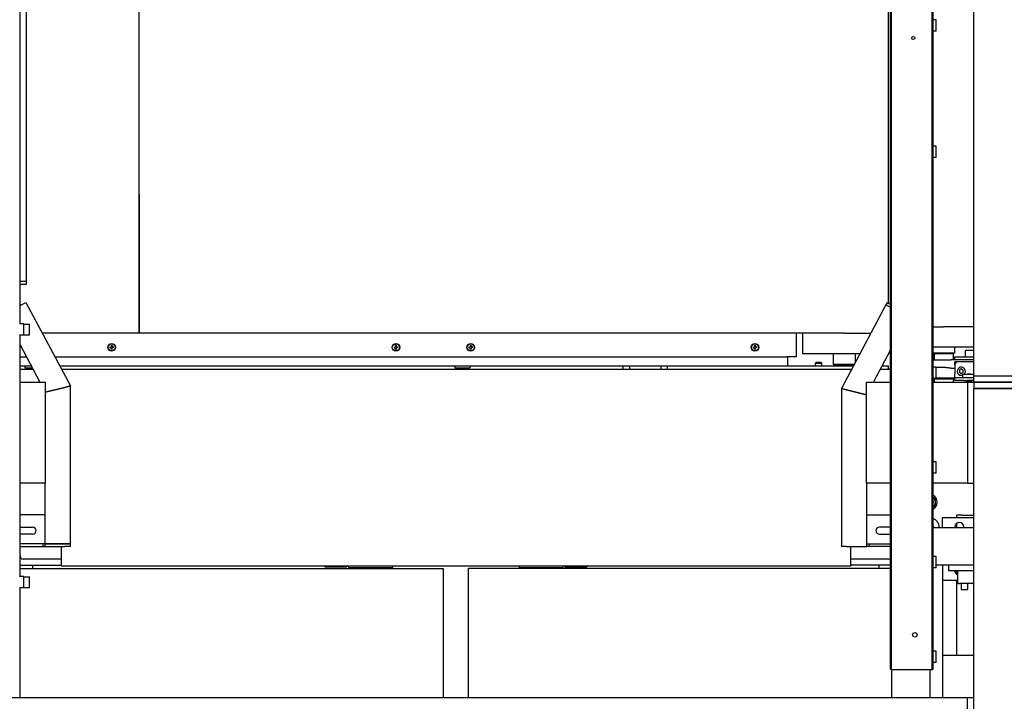
# Model space of a CAD drawing. Units: millimetres. Extents: x 494640 to 518138, y 1591091 to 1618297.
# Drawn here: x 509359 to 510918, y 1596639 to 1597718 of the extents above; entities that cross this region are included whole.
import ezdxf

# ---------------------------------------------------------------- set-up
doc = ezdxf.new("R2010")
doc.units = ezdxf.units.MM

# ---------------------------------------------------------------- blocks, each defined once
blk = doc.blocks.new('PAL2800 top')
blk.add_wipeout([(-1024, 5066.6), (-980, 0), (980, 0), (990, 5063.9)])
for p, q in [((820, 2320), (820, 4150)), ((-690, 2402.4), (-690, 3884.4)), ((688, 1855), (688, 3855)), ((689.5, 1855), (689.5, 3855)), ((753.5, 3855), (753.5, 1855)), ((755, 3855), (755, 1855)), ((684.4, 3737.5), (684.4, 2435)), ((-680, 2470), (-680, 3720)), ((-501.6, 2607.5), (-501.6, 3547.5)), ((760, 2884), (755, 2884)), ((760, 2866), (760, 2884)), ((760, 2866), (755, 2866)), ((760, 2684), (755, 2684)), ((760, 2666), (760, 2684)), ((760, 2666), (755, 2666)), ((-501.6, 2607.5), (-501.6, 2387.5)), ((-501.6, 2387.5), (-501.6, 2607.5)), ((-690, 2470), (-688, 2470)), ((-690, 2465), (-680, 2465)), ((-688, 2470), (-680, 2470)), ((-680, 2465), (-680, 2470)), ((-688.5, 2432.1), (-690, 2431.3)), ((-688.5, 2432.1), (-680.6, 2436.4)), ((-680.6, 2436.4), (-610, 2304)), ((680.8, 2432.4), (610.3, 2300)), ((682.7, 2435.9), (680.8, 2432.4)), ((680.8, 2432.4), (687.9, 2428.6)), ((688, 2433.1), (682.7, 2435.9)), ((688, 2428.5), (687.9, 2428.6)), ((-684, 2402.4), (-691, 2402.4)), ((-684, 2384.4), (-684, 2402.4)), ((-684, 2401.9), (-675, 2401.9)), ((-675, 2384.9), (-675, 2401.9)), ((-684, 2384.9), (-675, 2384.9)), ((-501.6, 2387.5), (-654.5, 2387.5)), ((614.9, 2387.5), (-501.6, 2387.5)), ((538.7, 2387.5), (538.7, 2350.2)), ((548.5, 2387.5), (548.5, 2355.5)), ((614.9, 2387.5), (656.9, 2387.5)), ((755, 2397.5), (771.9, 2397.5)), ((820, 2397.5), (771.9, 2397.5)), ((-684, 2384.4), (-691, 2384.4)), ((-690, 2002.4), (-690, 2384.4)), ((-690, 2369), (-658.5, 2310)), ((-548.5, 2365.6), (-546, 2365.8)), ((-548.5, 2364.8), (-546, 2364.6)), ((-545.4, 2368.7), (-545.6, 2366.2)), ((-545.4, 2361.7), (-545.6, 2364.2)), ((-544.6, 2368.7), (-544.4, 2366.2)), ((-544.6, 2361.7), (-544.4, 2364.2)), ((-541.5, 2365.6), (-544, 2365.8)), ((-541.5, 2364.8), (-544, 2364.6)), ((-98.5, 2365.6), (-96, 2365.8)), ((-98.5, 2364.8), (-96, 2364.6)), ((-95.4, 2368.7), (-95.6, 2366.2)), ((-95.4, 2361.7), (-95.6, 2364.2)), ((-94.6, 2368.7), (-94.4, 2366.2)), ((-94.6, 2361.7), (-94.4, 2364.2)), ((-91.5, 2365.6), (-94, 2365.8)), ((-91.5, 2364.8), (-94, 2364.6)), ((19.9, 2365.6), (22.4, 2365.8)), ((19.9, 2364.8), (22.4, 2364.6)), ((23, 2368.7), (22.8, 2366.2)), ((23, 2361.7), (22.8, 2364.2)), ((23.8, 2368.7), (24, 2366.2)), ((23.8, 2361.7), (24, 2364.2)), ((26.9, 2365.6), (24.5, 2365.8)), ((26.9, 2364.8), (24.5, 2364.6)), ((469.9, 2365.6), (472.4, 2365.8)), ((469.9, 2364.8), (472.4, 2364.6)), ((473, 2368.7), (472.8, 2366.2)), ((473, 2361.7), (472.8, 2364.2)), ((473.8, 2368.7), (474, 2366.2)), ((473.8, 2361.7), (474, 2364.2)), ((476.9, 2365.6), (474.5, 2365.8)), ((476.9, 2364.8), (474.5, 2364.6)), ((548.5, 2355.5), (639.9, 2355.5)), ((597.5, 2338), (597.5, 2355.5)), ((632.5, 2341.7), (632.5, 2355.5)), ((660.9, 2310), (688, 2360.8)), ((755, 2366), (820, 2366)), ((789.4, 2356), (755, 2356)), ((756.9, 2355.5), (756.4, 2356)), ((756.9, 2355.5), (786.9, 2355.5)), ((756.9, 2355.5), (756.9, 2345.2)), ((786.9, 2355.5), (787.4, 2356)), ((786.9, 2355.5), (786.9, 2345.2)), ((789.4, 2366), (789.4, 2356)), ((806, 2359.2), (806, 2350.2)), ((820, 2360.2), (807, 2360.2)), ((-690, 2350.2), (-680, 2350.2)), ((-634.6, 2350.2), (523.4, 2350.2)), ((525, 2350.2), (523.4, 2350.2)), ((525, 2350.2), (525, 2346.2)), ((538.7, 2350.2), (525, 2350.2)), ((525, 2346.2), (525, 2335.2)), ((569.9, 2341.2), (569, 2340.3)), ((569, 2340.3), (579, 2340.3)), ((569, 2335.2), (569, 2340.3)), ((578, 2341.2), (569.9, 2341.2)), ((578, 2341.2), (579, 2340.3)), ((579, 2335.2), (579, 2340.3)), ((630.5, 2338), (597.5, 2338)), ((598, 2337.5), (597.5, 2338)), ((755, 2350.2), (756.9, 2350.2)), ((755, 2345.2), (783.9, 2345.2)), ((789.3, 2345.2), (783.9, 2345.2)), ((786.9, 2350.2), (789.3, 2350.2)), ((789.3, 2350.2), (789.3, 2345.2)), ((789.3, 2350.2), (820, 2350.2)), ((820, 2345.2), (789.3, 2345.2)), ((790, 2338.5), (790, 2342.5)), ((795, 2342.5), (790, 2342.5)), ((790, 2337.5), (790, 2338.5)), ((820, 2342.5), (795, 2342.5)), ((-672, 2335.2), (-690, 2335.2)), ((-669.2, 2330), (-690, 2330)), ((-682.3, 2335.2), (-682.3, 2332.7)), ((-682.3, 2332.7), (-670.6, 2332.7)), ((335, 2335.2), (-626.6, 2335.2)), ((625, 2330.2), (-624, 2330.2)), ((626.3, 2330), (-623.9, 2330)), ((-1.9, 2335.2), (-1.9, 2332.7)), ((-1.9, 2332.7), (22.1, 2332.7)), ((22.1, 2335.2), (22.1, 2332.7)), ((265, 2330.2), (265, 2335.2)), ((275, 2335.2), (275, 2330.2)), ((325, 2330.2), (325, 2335.2)), ((629, 2335.2), (335, 2335.2)), ((335, 2330.2), (335, 2335.2)), ((598, 2337.5), (630.3, 2337.5)), ((600, 2335.2), (600, 2337)), ((625, 2330.2), (625, 2330)), ((625, 2330), (625, 2328.6)), ((625, 2327.7), (625, 2328.6)), ((688, 2330), (671.6, 2330)), ((685, 2335.2), (674.4, 2335.2)), ((685, 2330), (685, 2335.2)), ((760, 2334), (755, 2334)), ((760, 2316), (760, 2334)), ((772.8, 2333.2), (760, 2333.2)), ((783.9, 2332.3), (790, 2332.3)), ((790, 2337.5), (790, 2322.5)), ((790, 2317.5), (790, 2322.5)), ((800, 2331), (797, 2329.2)), ((797, 2329.2), (797, 2325.8)), ((797, 2325.8), (800, 2324)), ((803, 2329.2), (800, 2331)), ((800, 2324), (803, 2325.8)), ((802.5, 2322.5), (820, 2322.5)), ((802.5, 2317.5), (802.5, 2322.5)), ((803, 2325.8), (803, 2329.2)), ((814.4, 2322.7), (810.6, 2322.7)), ((-690, 2310), (-650, 2310)), ((-650, 2310), (-650, 2150)), ((650, 2150), (650, 2310)), ((650, 2310), (688, 2310)), ((760, 2316), (755, 2316)), ((790, 2314.8), (755, 2314.8)), ((755, 2310), (810, 2310)), ((756.9, 2314.8), (756.9, 2310)), ((790, 2316.2), (760, 2316.2)), ((786.9, 2314.8), (786.9, 2310)), ((790, 2317.5), (802.5, 2317.5)), ((790, 2312.5), (790, 2317.5)), ((803.9, 2312.5), (790, 2312.5)), ((802.5, 2317.5), (820, 2317.5)), ((803.9, 2312.5), (808.7, 2312.5)), ((809.5, 2311.9), (808.5, 2311.3)), ((808.5, 2310.4), (808.5, 2311.3)), ((809.1, 2310), (808.5, 2310.4)), ((820, 2312.5), (808.7, 2312.5)), ((809.5, 2311.9), (815.4, 2311.9)), ((810, 2310), (820, 2310)), ((810, 2310), (810, 2150)), ((810, 2310), (810, 2150)), ((810.5, 2312.5), (810.5, 2311.9)), ((810.5, 2310.4), (810.5, 2311.3)), ((814.5, 2312.5), (814.5, 2311.9)), ((814.5, 2310.4), (814.5, 2311.3)), ((815.4, 2311.9), (816.5, 2311.3)), ((815.9, 2310), (816.5, 2310.4)), ((816.5, 2310.4), (816.5, 2311.3)), ((820, 2310), (820, 2320)), ((820, 2320), (980, 2320)), ((820, 2320), (980, 2320)), ((820, 2310), (820, 2300)), ((980, 2310), (820, 2310)), ((820, 2310), (980, 2310)), ((-650, 2294), (-619, 2301.7)), ((-619, 2301.7), (-650, 2294)), ((-610, 2304), (-619, 2301.7)), ((-619, 2301.7), (-610, 2304)), ((-610, 2054), (-610, 2304)), ((618.3, 2298), (610.3, 2300)), ((610.3, 2300), (610.3, 2050)), ((610.3, 2300), (618.3, 2298)), ((618.3, 2298), (650, 2290.1)), ((650, 2290.1), (618.3, 2298)), ((980, 2300), (820, 2300)), ((820, 384.2), (820, 2300)), ((820, 2300), (980, 2300)), ((760, 2184), (755, 2184)), ((760, 2166), (760, 2184)), ((760, 2166), (755, 2166)), ((-650, 2150), (-690, 2150)), ((-650, 2054), (-650, 2150)), ((688, 2150), (650, 2150)), ((650.3, 2050), (650.3, 2150)), ((810, 2150), (755, 2150)), ((810, 2150), (820, 2150)), ((-650, 2100), (-690, 2100)), ((650.3, 2100), (688, 2100)), ((770, 2080), (770, 2096)), ((770, 2096), (820, 2096)), ((801, 2099.5), (793, 2099.5)), ((793, 2096), (793, 2099.5)), ((801, 2099.5), (820, 2099.5)), ((-690, 2080.5), (-670, 2080.5)), ((688, 2080.5), (670.3, 2080.5)), ((755, 2080), (820, 2080)), ((790, 2081), (790, 2080)), ((793, 2080), (793, 2086.7)), ((804, 2080), (804, 2081)), ((-670, 2069.5), (-690, 2069.5)), ((670.3, 2069.5), (688, 2069.5)), ((-654, 2054), (-690, 2054)), ((-690, 2050), (-654, 2050)), ((-654, 2054), (-654, 2050)), ((-650, 2054), (-654, 2054)), ((-654, 2050), (-650, 2050)), ((-650, 2054), (-619, 2054)), ((-619, 2054), (-650, 2054)), ((-650, 2050), (-650, 2054)), ((-650, 2050), (-619, 2050)), ((-625, 2050), (-625, 2020.8)), ((-610, 2054), (-619, 2054)), ((-619, 2054), (-610, 2054)), ((-610, 2050), (-619, 2050)), ((-610, 2050), (-610, 2054)), ((618.3, 2050), (610.3, 2050)), ((618.3, 2050), (650.3, 2050)), ((625, 2020.8), (625, 2050)), ((650.3, 2054), (654.3, 2054)), ((654.3, 2050), (650.3, 2050)), ((654.3, 2054), (654.3, 2050)), ((654.3, 2054), (688, 2054)), ((688, 2050), (654.3, 2050)), ((-625, 2030), (-685, 2030)), ((685, 2030), (625, 2030)), ((760, 2034), (755, 2034)), ((760, 2016), (760, 2034)), ((-690, 2020), (-625, 2020)), ((-690, 2015), (-20, 2015)), ((-670, 2020), (-670, 2015)), ((-625, 2019.2), (-625, 2020.8)), ((-625, 2019.2), (625, 2019.2)), ((-207.5, 2019.2), (-207.5, 2017.5)), ((-207.5, 2017.5), (-172.5, 2017.5)), ((-205, 2019.2), (-205, 2018)), ((-205, 2018), (-175, 2018)), ((-175, 2019.2), (-175, 2018)), ((-172.5, 2019.2), (-172.5, 2017.5)), ((-170, 2019.2), (-170, 2016.5)), ((-170, 2016.5), (-100, 2016.5)), ((-100, 2016.5), (-100, 2019.2)), ((-20, 2015), (-20, 1810)), ((20, 1810), (20, 2015.5)), ((20, 2015.5), (688, 2015.5)), ((100, 2019.2), (100, 2016.5)), ((100, 2016.5), (170, 2016.5)), ((170, 2016.5), (170, 2019.2)), ((172.5, 2019.2), (172.5, 2017.5)), ((172.5, 2017.5), (207.5, 2017.5)), ((175, 2018.5), (175, 2019.2)), ((205, 2018.5), (175, 2018.5)), ((205, 2018.5), (205, 2019.2)), ((207.5, 2019.2), (207.5, 2017.5)), ((625, 2020.8), (625, 2019.2)), ((688, 2020), (625, 2020)), ((670, 2015.5), (670, 2020)), ((760, 2016), (755, 2016)), ((820, 2020), (760, 2020)), ((770, 2020), (770, 1810)), ((780, 2020), (780, 2011.5)), ((820, 2011.5), (780, 2011.5)), ((790, 2011.5), (790, 2011)), ((793, 2005.3), (793, 2011.5)), ((793.8, 2011.5), (793.8, 1991)), ((-684, 2002.4), (-691, 2002.4)), ((-684, 1984.4), (-684, 2002.4)), ((-684, 2001.9), (-675, 2001.9)), ((-675, 1984.9), (-675, 2001.9)), ((793.8, 1996), (770, 1996)), ((793, 1877), (793, 1996)), ((-684, 1984.4), (-691, 1984.4)), ((-690, 1810), (-690, 1984.4)), ((-684, 1984.9), (-675, 1984.9)), ((793.8, 1991), (797.2, 1991)), ((820, 1991), (797.2, 1991)), ((799.8, 1991), (799.8, 1981.5)), ((799.8, 1981.5), (809.8, 1981.5)), ((809.8, 1991), (809.8, 1981.5)), ((760, 1884), (755, 1884)), ((760, 1866), (760, 1884)), ((820, 1877), (770, 1877)), ((689.5, 1855), (688, 1855)), ((689.5, 1855), (691, 1855)), ((690, 1810), (690, 1855)), ((691, 1855), (752, 1855)), ((750, 1855), (750, 1810)), ((752, 1855), (753.5, 1855)), ((753.5, 1855), (755, 1855)), ((760, 1866), (755, 1866)), ((810, 1810), (-810, 1810)), ((810, 1650), (810, 1810)), ((820, 1810), (810, 1810)), ((810, 1650), (810, 1810)), ((820, 1650), (820, 1810))]:
    blk.add_line(p, q)
for centre, radius in [((724, 2855), 2.5), ((-545, 2365.2), 6), ((-545, 2365.2), 5.65), ((-95, 2365.2), 6), ((-95, 2365.2), 5.65), ((23.4, 2365.2), 6), ((23.4, 2365.2), 5.65), ((473.4, 2365.2), 6), ((473.4, 2365.2), 5.65), ((726.5, 1910), 3.5)]:
    blk.add_circle(centre, radius)
for centre, radius, start, end in [((-545, 2365.2), 2.25, 172.8492, 187.1508), ((-546.1, 2366.3), 0.51, 274.3727, 355.6273), ((-546.1, 2364.1), 0.51, 4.3727, 85.6273), ((-545, 2365.2), 2.25, 82.8492, 97.1508), ((-545, 2365.2), 2.25, 262.8492, 277.1508), ((-543.9, 2366.3), 0.51, 184.3727, 265.6273), ((-543.9, 2364.1), 0.51, 94.3727, 175.6273), ((-545, 2365.2), 2.25, 352.8492, 7.1508), ((-95, 2365.2), 2.25, 172.8492, 187.1508), ((-96.1, 2366.3), 0.51, 274.3727, 355.6273), ((-96.1, 2364.1), 0.51, 4.3727, 85.6273), ((-95, 2365.2), 2.25, 82.8492, 97.1508), ((-95, 2365.2), 2.25, 262.8492, 277.1508), ((-93.9, 2366.3), 0.51, 184.3727, 265.6273), ((-93.9, 2364.1), 0.51, 94.3727, 175.6273), ((-95, 2365.2), 2.25, 352.8492, 7.1508), ((23.4, 2365.2), 2.25, 172.8492, 187.1508), ((22.3, 2366.3), 0.51, 274.3727, 355.6273), ((22.3, 2364.1), 0.51, 4.3727, 85.6273), ((23.4, 2365.2), 2.25, 82.8492, 97.1508), ((23.4, 2365.2), 2.25, 262.8492, 277.1508), ((24.5, 2366.3), 0.51, 184.3727, 265.6273), ((24.5, 2364.1), 0.51, 94.3727, 175.6273), ((23.4, 2365.2), 2.25, 352.8492, 7.1508), ((473.4, 2365.2), 2.25, 172.8492, 187.1508), ((472.3, 2366.3), 0.51, 274.3727, 355.6273), ((472.3, 2364.1), 0.51, 4.3727, 85.6273), ((473.4, 2365.2), 2.25, 82.8492, 97.1508), ((473.4, 2365.2), 2.25, 262.8492, 277.1508), ((474.5, 2366.3), 0.51, 184.3727, 265.6273), ((474.5, 2364.1), 0.51, 94.3727, 175.6273), ((473.4, 2365.2), 2.25, 352.8492, 7.1508), ((807, 2359.2), 1, 90, 180), ((795, 2337.5), 5, 90, 180), ((599.5, 2337), 0.5, 0, 90), ((630.5, 2337), 0.5, 127.6779, 176.1771), ((800, 2327.5), 6.5, 309.7151, 292.6199), ((810.6, 2320.8), 1.9, 90, 116.5254), ((814.4, 2320.8), 1.9, 63.4746, 90), ((750, 2120), 12, 294.6243, 65.3757), ((750, 2120), 9, 0, 56.251), ((750, 2120), 5.93, 327.5068, 32.4932), ((750, 2120), 5.05, 351.6942, 8.3058), ((750, 2120), 9, 303.749, 0), ((750, 2080), 15, 0, 70.5288), ((-670, 2075), 5.5, 270, 90), ((670.3, 2075), 5.5, 90, 270), ((750, 2080), 6.5, 0, 39.7151), ((797, 2081), 7, 0, 180), ((-685, 2035), 5, 180, 270), ((685, 2035), 5, 270, 306.8699), ((797, 2011), 7, 180, 242.4638)]:
    blk.add_arc(centre, radius, start, end)
for points, knots in [([(-548.3, 2365.6), (-548.3, 2365.6), (-548.4, 2365.6), (-548.4, 2365.6), (-548.4, 2365.6), (-548.4, 2365.6), (-548.5, 2365.6), (-548.5, 2365.6)], [0.05421398, 0.05421398, 0.05421398, 0.05421398, 0.05895563, 0.05895563, 0.06484141, 0.06484141, 0.07081845, 0.07081845, 0.07081845, 0.07081845]), ([(-548.5, 2364.8), (-548.5, 2364.8), (-548.4, 2364.8), (-548.4, 2364.8), (-548.4, 2364.8), (-548.4, 2364.8), (-548.3, 2364.8), (-548.3, 2364.8)], [0.02376135, 0.02376135, 0.02376135, 0.02376135, 0.02973839, 0.02973839, 0.03562417, 0.03562417, 0.04036582, 0.04036582, 0.04036582, 0.04036582]), ([(-545.4, 2368.7), (-545.4, 2368.7), (-545.4, 2368.6), (-545.4, 2368.6), (-545.4, 2368.6), (-545.4, 2368.6), (-545.4, 2368.5), (-545.4, 2368.5)], [0.02376135, 0.02376135, 0.02376135, 0.02376135, 0.02973839, 0.02973839, 0.03562417, 0.03562417, 0.04036582, 0.04036582, 0.04036582, 0.04036582]), ([(-545.4, 2361.9), (-545.4, 2361.9), (-545.4, 2361.8), (-545.4, 2361.8), (-545.4, 2361.8), (-545.4, 2361.8), (-545.4, 2361.7), (-545.4, 2361.7)], [0.05421398, 0.05421398, 0.05421398, 0.05421398, 0.05895563, 0.05895563, 0.06484141, 0.06484141, 0.07081845, 0.07081845, 0.07081845, 0.07081845]), ([(-544.6, 2368.5), (-544.6, 2368.5), (-544.6, 2368.6), (-544.6, 2368.6), (-544.6, 2368.6), (-544.6, 2368.6), (-544.6, 2368.7), (-544.6, 2368.7)], [0.05421398, 0.05421398, 0.05421398, 0.05421398, 0.05895563, 0.05895563, 0.06484141, 0.06484141, 0.07081845, 0.07081845, 0.07081845, 0.07081845]), ([(-544.6, 2361.7), (-544.6, 2361.7), (-544.6, 2361.8), (-544.6, 2361.8), (-544.6, 2361.8), (-544.6, 2361.8), (-544.6, 2361.9), (-544.6, 2361.9)], [0.02376135, 0.02376135, 0.02376135, 0.02376135, 0.02973839, 0.02973839, 0.03562417, 0.03562417, 0.04036582, 0.04036582, 0.04036582, 0.04036582]), ([(-541.5, 2365.6), (-541.5, 2365.6), (-541.6, 2365.6), (-541.6, 2365.6), (-541.6, 2365.6), (-541.6, 2365.6), (-541.7, 2365.6), (-541.7, 2365.6)], [0.02376135, 0.02376135, 0.02376135, 0.02376135, 0.02973839, 0.02973839, 0.03562417, 0.03562417, 0.04036582, 0.04036582, 0.04036582, 0.04036582]), ([(-541.7, 2364.8), (-541.7, 2364.8), (-541.6, 2364.8), (-541.6, 2364.8), (-541.6, 2364.8), (-541.6, 2364.8), (-541.5, 2364.8), (-541.5, 2364.8)], [0.05421398, 0.05421398, 0.05421398, 0.05421398, 0.05895563, 0.05895563, 0.06484141, 0.06484141, 0.07081845, 0.07081845, 0.07081845, 0.07081845]), ([(-98.3, 2365.6), (-98.3, 2365.6), (-98.4, 2365.6), (-98.4, 2365.6), (-98.4, 2365.6), (-98.4, 2365.6), (-98.5, 2365.6), (-98.5, 2365.6)], [0.05421398, 0.05421398, 0.05421398, 0.05421398, 0.05895563, 0.05895563, 0.06484141, 0.06484141, 0.07081845, 0.07081845, 0.07081845, 0.07081845]), ([(-98.5, 2364.8), (-98.5, 2364.8), (-98.4, 2364.8), (-98.4, 2364.8), (-98.4, 2364.8), (-98.4, 2364.8), (-98.3, 2364.8), (-98.3, 2364.8)], [0.02376135, 0.02376135, 0.02376135, 0.02376135, 0.02973839, 0.02973839, 0.03562417, 0.03562417, 0.04036582, 0.04036582, 0.04036582, 0.04036582]), ([(-95.4, 2368.7), (-95.4, 2368.7), (-95.4, 2368.6), (-95.4, 2368.6), (-95.4, 2368.6), (-95.4, 2368.6), (-95.4, 2368.5), (-95.4, 2368.5)], [0.02376135, 0.02376135, 0.02376135, 0.02376135, 0.02973839, 0.02973839, 0.03562417, 0.03562417, 0.04036582, 0.04036582, 0.04036582, 0.04036582]), ([(-95.4, 2361.9), (-95.4, 2361.9), (-95.4, 2361.8), (-95.4, 2361.8), (-95.4, 2361.8), (-95.4, 2361.8), (-95.4, 2361.7), (-95.4, 2361.7)], [0.05421398, 0.05421398, 0.05421398, 0.05421398, 0.05895563, 0.05895563, 0.06484141, 0.06484141, 0.07081845, 0.07081845, 0.07081845, 0.07081845]), ([(-94.6, 2368.5), (-94.6, 2368.5), (-94.6, 2368.6), (-94.6, 2368.6), (-94.6, 2368.6), (-94.6, 2368.6), (-94.6, 2368.7), (-94.6, 2368.7)], [0.05421398, 0.05421398, 0.05421398, 0.05421398, 0.05895563, 0.05895563, 0.06484141, 0.06484141, 0.07081845, 0.07081845, 0.07081845, 0.07081845]), ([(-94.6, 2361.7), (-94.6, 2361.7), (-94.6, 2361.8), (-94.6, 2361.8), (-94.6, 2361.8), (-94.6, 2361.8), (-94.6, 2361.9), (-94.6, 2361.9)], [0.02376135, 0.02376135, 0.02376135, 0.02376135, 0.02973839, 0.02973839, 0.03562417, 0.03562417, 0.04036582, 0.04036582, 0.04036582, 0.04036582]), ([(-91.5, 2365.6), (-91.5, 2365.6), (-91.6, 2365.6), (-91.6, 2365.6), (-91.6, 2365.6), (-91.6, 2365.6), (-91.7, 2365.6), (-91.7, 2365.6)], [0.02376135, 0.02376135, 0.02376135, 0.02376135, 0.02973839, 0.02973839, 0.03562417, 0.03562417, 0.04036582, 0.04036582, 0.04036582, 0.04036582]), ([(-91.7, 2364.8), (-91.7, 2364.8), (-91.6, 2364.8), (-91.6, 2364.8), (-91.6, 2364.8), (-91.6, 2364.8), (-91.5, 2364.8), (-91.5, 2364.8)], [0.05421398, 0.05421398, 0.05421398, 0.05421398, 0.05895563, 0.05895563, 0.06484141, 0.06484141, 0.07081845, 0.07081845, 0.07081845, 0.07081845]), ([(20.1, 2365.6), (20.1, 2365.6), (20.1, 2365.6), (20, 2365.6), (20, 2365.6), (20, 2365.6), (20, 2365.6), (19.9, 2365.6)], [0.05421398, 0.05421398, 0.05421398, 0.05421398, 0.05895563, 0.05895563, 0.06484141, 0.06484141, 0.07081845, 0.07081845, 0.07081845, 0.07081845]), ([(19.9, 2364.8), (20, 2364.8), (20, 2364.8), (20, 2364.8), (20, 2364.8), (20.1, 2364.8), (20.1, 2364.8), (20.1, 2364.8)], [0.02376135, 0.02376135, 0.02376135, 0.02376135, 0.02973839, 0.02973839, 0.03562417, 0.03562417, 0.04036582, 0.04036582, 0.04036582, 0.04036582]), ([(23, 2368.7), (23, 2368.7), (23, 2368.6), (23, 2368.6), (23, 2368.6), (23, 2368.6), (23, 2368.5), (23, 2368.5)], [0.02376135, 0.02376135, 0.02376135, 0.02376135, 0.02973839, 0.02973839, 0.03562417, 0.03562417, 0.04036582, 0.04036582, 0.04036582, 0.04036582]), ([(23, 2361.9), (23, 2361.9), (23, 2361.8), (23, 2361.8), (23, 2361.8), (23, 2361.8), (23, 2361.7), (23, 2361.7)], [0.05421398, 0.05421398, 0.05421398, 0.05421398, 0.05895563, 0.05895563, 0.06484141, 0.06484141, 0.07081845, 0.07081845, 0.07081845, 0.07081845]), ([(23.8, 2368.5), (23.8, 2368.5), (23.8, 2368.6), (23.8, 2368.6), (23.8, 2368.6), (23.8, 2368.6), (23.8, 2368.7), (23.8, 2368.7)], [0.05421398, 0.05421398, 0.05421398, 0.05421398, 0.05895563, 0.05895563, 0.06484141, 0.06484141, 0.07081845, 0.07081845, 0.07081845, 0.07081845]), ([(23.8, 2361.7), (23.8, 2361.7), (23.8, 2361.8), (23.8, 2361.8), (23.8, 2361.8), (23.8, 2361.8), (23.8, 2361.9), (23.8, 2361.9)], [0.02376135, 0.02376135, 0.02376135, 0.02376135, 0.02973839, 0.02973839, 0.03562417, 0.03562417, 0.04036582, 0.04036582, 0.04036582, 0.04036582]), ([(26.9, 2365.6), (26.9, 2365.6), (26.9, 2365.6), (26.8, 2365.6), (26.8, 2365.6), (26.8, 2365.6), (26.8, 2365.6), (26.8, 2365.6)], [0.02376135, 0.02376135, 0.02376135, 0.02376135, 0.02973839, 0.02973839, 0.03562417, 0.03562417, 0.04036582, 0.04036582, 0.04036582, 0.04036582]), ([(26.8, 2364.8), (26.8, 2364.8), (26.8, 2364.8), (26.8, 2364.8), (26.8, 2364.8), (26.9, 2364.8), (26.9, 2364.8), (26.9, 2364.8)], [0.05421398, 0.05421398, 0.05421398, 0.05421398, 0.05895563, 0.05895563, 0.06484141, 0.06484141, 0.07081845, 0.07081845, 0.07081845, 0.07081845]), ([(470.1, 2365.6), (470.1, 2365.6), (470.1, 2365.6), (470, 2365.6), (470, 2365.6), (470, 2365.6), (470, 2365.6), (469.9, 2365.6)], [0.05421398, 0.05421398, 0.05421398, 0.05421398, 0.05895563, 0.05895563, 0.06484141, 0.06484141, 0.07081845, 0.07081845, 0.07081845, 0.07081845]), ([(469.9, 2364.8), (470, 2364.8), (470, 2364.8), (470, 2364.8), (470, 2364.8), (470.1, 2364.8), (470.1, 2364.8), (470.1, 2364.8)], [0.02376135, 0.02376135, 0.02376135, 0.02376135, 0.02973839, 0.02973839, 0.03562417, 0.03562417, 0.04036582, 0.04036582, 0.04036582, 0.04036582]), ([(473, 2368.7), (473, 2368.7), (473, 2368.6), (473, 2368.6), (473, 2368.6), (473, 2368.6), (473, 2368.5), (473, 2368.5)], [0.02376135, 0.02376135, 0.02376135, 0.02376135, 0.02973839, 0.02973839, 0.03562417, 0.03562417, 0.04036582, 0.04036582, 0.04036582, 0.04036582]), ([(473, 2361.9), (473, 2361.9), (473, 2361.8), (473, 2361.8), (473, 2361.8), (473, 2361.8), (473, 2361.7), (473, 2361.7)], [0.05421398, 0.05421398, 0.05421398, 0.05421398, 0.05895563, 0.05895563, 0.06484141, 0.06484141, 0.07081845, 0.07081845, 0.07081845, 0.07081845]), ([(473.8, 2368.5), (473.8, 2368.5), (473.8, 2368.6), (473.8, 2368.6), (473.8, 2368.6), (473.8, 2368.6), (473.8, 2368.7), (473.8, 2368.7)], [0.05421398, 0.05421398, 0.05421398, 0.05421398, 0.05895563, 0.05895563, 0.06484141, 0.06484141, 0.07081845, 0.07081845, 0.07081845, 0.07081845]), ([(473.8, 2361.7), (473.8, 2361.7), (473.8, 2361.8), (473.8, 2361.8), (473.8, 2361.8), (473.8, 2361.8), (473.8, 2361.9), (473.8, 2361.9)], [0.02376135, 0.02376135, 0.02376135, 0.02376135, 0.02973839, 0.02973839, 0.03562417, 0.03562417, 0.04036582, 0.04036582, 0.04036582, 0.04036582]), ([(476.9, 2365.6), (476.9, 2365.6), (476.9, 2365.6), (476.8, 2365.6), (476.8, 2365.6), (476.8, 2365.6), (476.8, 2365.6), (476.8, 2365.6)], [0.02376135, 0.02376135, 0.02376135, 0.02376135, 0.02973839, 0.02973839, 0.03562417, 0.03562417, 0.04036582, 0.04036582, 0.04036582, 0.04036582]), ([(476.8, 2364.8), (476.8, 2364.8), (476.8, 2364.8), (476.8, 2364.8), (476.8, 2364.8), (476.9, 2364.8), (476.9, 2364.8), (476.9, 2364.8)], [0.05421398, 0.05421398, 0.05421398, 0.05421398, 0.05895563, 0.05895563, 0.06484141, 0.06484141, 0.07081845, 0.07081845, 0.07081845, 0.07081845]), ([(783.9, 2332.3), (783.5, 2332.3), (783, 2332.3), (782.1, 2332.4), (781.6, 2332.4), (780.2, 2332.5), (779.2, 2332.7), (777.9, 2332.8), (777.4, 2332.9), (776.4, 2333), (775.9, 2333), (774.7, 2333.1), (774, 2333.2), (773.1, 2333.2), (772.9, 2333.2), (772.8, 2333.2)], [34.41986, 34.41986, 34.41986, 34.41986, 35.802573, 35.802573, 37.185286, 37.185286, 39.950711, 39.950711, 41.392304, 41.392304, 42.833896, 42.833896, 45.023594, 45.023594, 45.431198, 45.431198, 45.431198, 45.431198])]:
    blk.add_open_spline(points, degree=3, knots=knots)
for points, weights in [([(-548.3, 2365.6), (-547.7, 2365.5), (-547.2, 2365.5)], [1.00129386468, 1.02078697332, 1]), ([(-547.2, 2364.9), (-547.7, 2364.9), (-548.3, 2364.8)], [1, 1.02078693059, 1.00129386217]), ([(-547.2, 2365.5), (-546.4, 2365.5), (-546, 2365.5)], [1, 1.46000908053, 1.842571459]), ([(-546, 2364.9), (-546.4, 2364.9), (-547.2, 2364.9)], [1.842571459, 1.46000908053, 1]), ([(-545.3, 2367.4), (-545.3, 2367.9), (-545.4, 2368.5)], [1, 1.0207869347, 1.00129386242]), ([(-545.4, 2361.9), (-545.3, 2362.5), (-545.3, 2363)], [1.00129386467, 1.02078697324, 1]), ([(-545.3, 2366.2), (-545.3, 2366.6), (-545.3, 2367.4)], [1.842571459, 1.46000908053, 1]), ([(-545.3, 2363), (-545.3, 2363.8), (-545.3, 2364.2)], [1, 1.46000908053, 1.842571459]), ([(-544.6, 2368.5), (-544.7, 2367.9), (-544.7, 2367.4)], [1.00129386467, 1.02078697324, 1]), ([(-544.7, 2367.4), (-544.7, 2366.6), (-544.7, 2366.2)], [1, 1.46000908053, 1.842571459]), ([(-544.7, 2364.2), (-544.7, 2363.8), (-544.7, 2363)], [1.842571459, 1.46000908053, 1]), ([(-544.7, 2363), (-544.7, 2362.5), (-544.6, 2361.9)], [1, 1.0207869347, 1.00129386242]), ([(-544, 2365.5), (-543.6, 2365.5), (-542.8, 2365.5)], [1.842571459, 1.46000908053, 1]), ([(-542.8, 2364.9), (-543.6, 2364.9), (-544, 2364.9)], [1, 1.46000908053, 1.842571459]), ([(-542.8, 2365.5), (-542.3, 2365.5), (-541.7, 2365.6)], [1, 1.02078693479, 1.00129386242]), ([(-541.7, 2364.8), (-542.3, 2364.9), (-542.8, 2364.9)], [1.00129386468, 1.0207869733, 1]), ([(-98.3, 2365.6), (-97.7, 2365.5), (-97.2, 2365.5)], [1.00129386468, 1.02078697332, 1]), ([(-97.2, 2364.9), (-97.7, 2364.9), (-98.3, 2364.8)], [1, 1.02078693059, 1.00129386217]), ([(-97.2, 2365.5), (-96.4, 2365.5), (-96, 2365.5)], [1, 1.46000908053, 1.842571459]), ([(-96, 2364.9), (-96.4, 2364.9), (-97.2, 2364.9)], [1.842571459, 1.46000908053, 1]), ([(-95.3, 2367.4), (-95.3, 2367.9), (-95.4, 2368.5)], [1, 1.0207869347, 1.00129386242]), ([(-95.4, 2361.9), (-95.3, 2362.5), (-95.3, 2363)], [1.00129386467, 1.02078697324, 1]), ([(-95.3, 2366.2), (-95.3, 2366.6), (-95.3, 2367.4)], [1.842571459, 1.46000908053, 1]), ([(-95.3, 2363), (-95.3, 2363.8), (-95.3, 2364.2)], [1, 1.46000908053, 1.842571459]), ([(-94.6, 2368.5), (-94.7, 2367.9), (-94.7, 2367.4)], [1.00129386467, 1.02078697324, 1]), ([(-94.7, 2367.4), (-94.7, 2366.6), (-94.7, 2366.2)], [1, 1.46000908053, 1.842571459]), ([(-94.7, 2364.2), (-94.7, 2363.8), (-94.7, 2363)], [1.842571459, 1.46000908053, 1]), ([(-94.7, 2363), (-94.7, 2362.5), (-94.6, 2361.9)], [1, 1.0207869347, 1.00129386242]), ([(-94, 2365.5), (-93.6, 2365.5), (-92.8, 2365.5)], [1.842571459, 1.46000908053, 1]), ([(-92.8, 2364.9), (-93.6, 2364.9), (-94, 2364.9)], [1, 1.46000908053, 1.842571459]), ([(-92.8, 2365.5), (-92.3, 2365.5), (-91.7, 2365.6)], [1, 1.02078693479, 1.00129386242]), ([(-91.7, 2364.8), (-92.3, 2364.9), (-92.8, 2364.9)], [1.00129386468, 1.0207869733, 1]), ([(20.1, 2365.6), (20.7, 2365.5), (21.2, 2365.5)], [1.00129386468, 1.02078697332, 1]), ([(21.2, 2364.9), (20.7, 2364.9), (20.1, 2364.8)], [1, 1.02078693059, 1.00129386217]), ([(21.2, 2365.5), (22, 2365.5), (22.4, 2365.5)], [1, 1.46000908053, 1.842571459]), ([(22.4, 2364.9), (22, 2364.9), (21.2, 2364.9)], [1.842571459, 1.46000908053, 1]), ([(23.1, 2367.4), (23.1, 2367.9), (23, 2368.5)], [1, 1.0207869347, 1.00129386242]), ([(23, 2361.9), (23.1, 2362.5), (23.1, 2363)], [1.00129386467, 1.02078697324, 1]), ([(23.1, 2366.2), (23.1, 2366.6), (23.1, 2367.4)], [1.842571459, 1.46000908053, 1]), ([(23.1, 2363), (23.1, 2363.8), (23.1, 2364.2)], [1, 1.46000908053, 1.842571459]), ([(23.8, 2368.5), (23.7, 2367.9), (23.7, 2367.4)], [1.00129386467, 1.02078697324, 1]), ([(23.7, 2367.4), (23.7, 2366.6), (23.7, 2366.2)], [1, 1.46000908053, 1.842571459]), ([(23.7, 2364.2), (23.7, 2363.8), (23.7, 2363)], [1.842571459, 1.46000908053, 1]), ([(23.7, 2363), (23.7, 2362.5), (23.8, 2361.9)], [1, 1.0207869347, 1.00129386242]), ([(24.4, 2365.5), (24.8, 2365.5), (25.7, 2365.5)], [1.842571459, 1.46000908053, 1]), ([(25.7, 2364.9), (24.8, 2364.9), (24.4, 2364.9)], [1, 1.46000908053, 1.842571459]), ([(25.7, 2365.5), (26.1, 2365.5), (26.8, 2365.6)], [1, 1.02078693479, 1.00129386242]), ([(26.8, 2364.8), (26.1, 2364.9), (25.7, 2364.9)], [1.00129386468, 1.0207869733, 1]), ([(470.1, 2365.6), (470.7, 2365.5), (471.2, 2365.5)], [1.00129386468, 1.0207869733, 1]), ([(471.2, 2364.9), (470.7, 2364.9), (470.1, 2364.8)], [1, 1.02078693479, 1.00129386242]), ([(471.2, 2365.5), (472, 2365.5), (472.4, 2365.5)], [1, 1.46000908053, 1.842571459]), ([(472.4, 2364.9), (472, 2364.9), (471.2, 2364.9)], [1.842571459, 1.46000908053, 1]), ([(473.1, 2367.4), (473.1, 2367.9), (473, 2368.5)], [1, 1.0207869347, 1.00129386242]), ([(473, 2361.9), (473.1, 2362.5), (473.1, 2363)], [1.00129386467, 1.02078697324, 1]), ([(473.1, 2366.2), (473.1, 2366.6), (473.1, 2367.4)], [1.842571459, 1.46000908053, 1]), ([(473.1, 2363), (473.1, 2363.8), (473.1, 2364.2)], [1, 1.46000908053, 1.842571459]), ([(473.8, 2368.5), (473.7, 2367.9), (473.7, 2367.4)], [1.00129386467, 1.02078697324, 1]), ([(473.7, 2367.4), (473.7, 2366.6), (473.7, 2366.2)], [1, 1.46000908053, 1.842571459]), ([(473.7, 2364.2), (473.7, 2363.8), (473.7, 2363)], [1.842571459, 1.46000908053, 1]), ([(473.7, 2363), (473.7, 2362.5), (473.8, 2361.9)], [1, 1.0207869347, 1.00129386242]), ([(474.4, 2365.5), (474.8, 2365.5), (475.7, 2365.5)], [1.842571459, 1.46000908053, 1]), ([(475.7, 2364.9), (474.8, 2364.9), (474.4, 2364.9)], [1, 1.46000908053, 1.842571459]), ([(475.7, 2365.5), (476.1, 2365.5), (476.8, 2365.6)], [1, 1.02078693059, 1.00129386217]), ([(476.8, 2364.8), (476.1, 2364.9), (475.7, 2364.9)], [1.00129386468, 1.02078697332, 1]), ([(808.5, 2311.3), (809.5, 2311.9), (810.5, 2311.3)], [1, 1.15470053838, 1]), ([(810.5, 2310.4), (809.5, 2309.8), (808.5, 2310.4)], [1, 1.15470053838, 1]), ([(810.5, 2311.3), (812.5, 2311.9), (814.5, 2311.3)], [1, 1.15470053838, 1]), ([(814.5, 2310.4), (812.5, 2309.8), (810.5, 2310.4)], [1, 1.15470053838, 1]), ([(814.5, 2311.3), (815.5, 2311.9), (816.5, 2311.3)], [1, 1.15470053838, 1]), ([(816.5, 2310.4), (815.5, 2309.8), (814.5, 2310.4)], [1, 1.15470053838, 1]), ([(759, 2125.2), (756.9, 2126.4), (755, 2127.5)], [1, 1.03356286941, 1.0077675159]), ([(759, 2120), (759, 2122.4), (759, 2125.2)], [1, 1.0379548493, 1]), ([(759, 2114.8), (759, 2117.6), (759, 2120)], [1, 1.0379548493, 1]), ([(755, 2112.5), (756.9, 2113.6), (759, 2114.8)], [1.0077675159, 1.03356286941, 1])]:
    blk.add_rational_spline(points, weights, degree=2)
for points in [[(-546, 2365.5), (-546, 2365.5), (-545.9, 2365.5), (-545.9, 2365.5)], [(-545.9, 2364.9), (-545.9, 2364.9), (-546, 2364.9), (-546, 2364.9)], [(-545.3, 2366.1), (-545.3, 2366.1), (-545.3, 2366.2), (-545.3, 2366.2)], [(-545.3, 2364.2), (-545.3, 2364.2), (-545.3, 2364.3), (-545.3, 2364.3)], [(-544.7, 2366.2), (-544.7, 2366.2), (-544.7, 2366.1), (-544.7, 2366.1)], [(-544.7, 2364.3), (-544.7, 2364.3), (-544.7, 2364.2), (-544.7, 2364.2)], [(-544.1, 2365.5), (-544.1, 2365.5), (-544, 2365.5), (-544, 2365.5)], [(-544, 2364.9), (-544, 2364.9), (-544.1, 2364.9), (-544.1, 2364.9)], [(-96, 2365.5), (-96, 2365.5), (-95.9, 2365.5), (-95.9, 2365.5)], [(-95.9, 2364.9), (-95.9, 2364.9), (-96, 2364.9), (-96, 2364.9)], [(-95.3, 2366.1), (-95.3, 2366.1), (-95.3, 2366.2), (-95.3, 2366.2)], [(-95.3, 2364.2), (-95.3, 2364.2), (-95.3, 2364.3), (-95.3, 2364.3)], [(-94.7, 2366.2), (-94.7, 2366.2), (-94.7, 2366.1), (-94.7, 2366.1)], [(-94.7, 2364.3), (-94.7, 2364.3), (-94.7, 2364.2), (-94.7, 2364.2)], [(-94.1, 2365.5), (-94.1, 2365.5), (-94, 2365.5), (-94, 2365.5)], [(-94, 2364.9), (-94, 2364.9), (-94.1, 2364.9), (-94.1, 2364.9)], [(22.4, 2365.5), (22.4, 2365.5), (22.5, 2365.5), (22.5, 2365.5)], [(22.5, 2364.9), (22.5, 2364.9), (22.4, 2364.9), (22.4, 2364.9)], [(23.1, 2366.1), (23.1, 2366.1), (23.1, 2366.2), (23.1, 2366.2)], [(23.1, 2364.2), (23.1, 2364.2), (23.1, 2364.3), (23.1, 2364.3)], [(23.7, 2366.2), (23.7, 2366.2), (23.7, 2366.1), (23.8, 2366.1)], [(23.8, 2364.3), (23.7, 2364.3), (23.7, 2364.2), (23.7, 2364.2)], [(24.3, 2365.5), (24.3, 2365.5), (24.4, 2365.5), (24.4, 2365.5)], [(24.4, 2364.9), (24.4, 2364.9), (24.3, 2364.9), (24.3, 2364.9)], [(472.4, 2365.5), (472.4, 2365.5), (472.5, 2365.5), (472.5, 2365.5)], [(472.5, 2364.9), (472.5, 2364.9), (472.4, 2364.9), (472.4, 2364.9)], [(473.1, 2366.1), (473.1, 2366.1), (473.1, 2366.2), (473.1, 2366.2)], [(473.1, 2364.2), (473.1, 2364.2), (473.1, 2364.3), (473.1, 2364.3)], [(473.7, 2366.2), (473.7, 2366.2), (473.7, 2366.1), (473.8, 2366.1)], [(473.8, 2364.3), (473.7, 2364.3), (473.7, 2364.2), (473.7, 2364.2)], [(474.3, 2365.5), (474.3, 2365.5), (474.4, 2365.5), (474.4, 2365.5)], [(474.4, 2364.9), (474.4, 2364.9), (474.3, 2364.9), (474.3, 2364.9)]]:
    blk.add_open_spline(points, degree=3)

msp = doc.modelspace()

# ---------------------------------------------------------------- block references
msp.add_blockref('PAL2800 top', (510049.7, 1594834.2))

doc.saveas('drawing.dxf')
